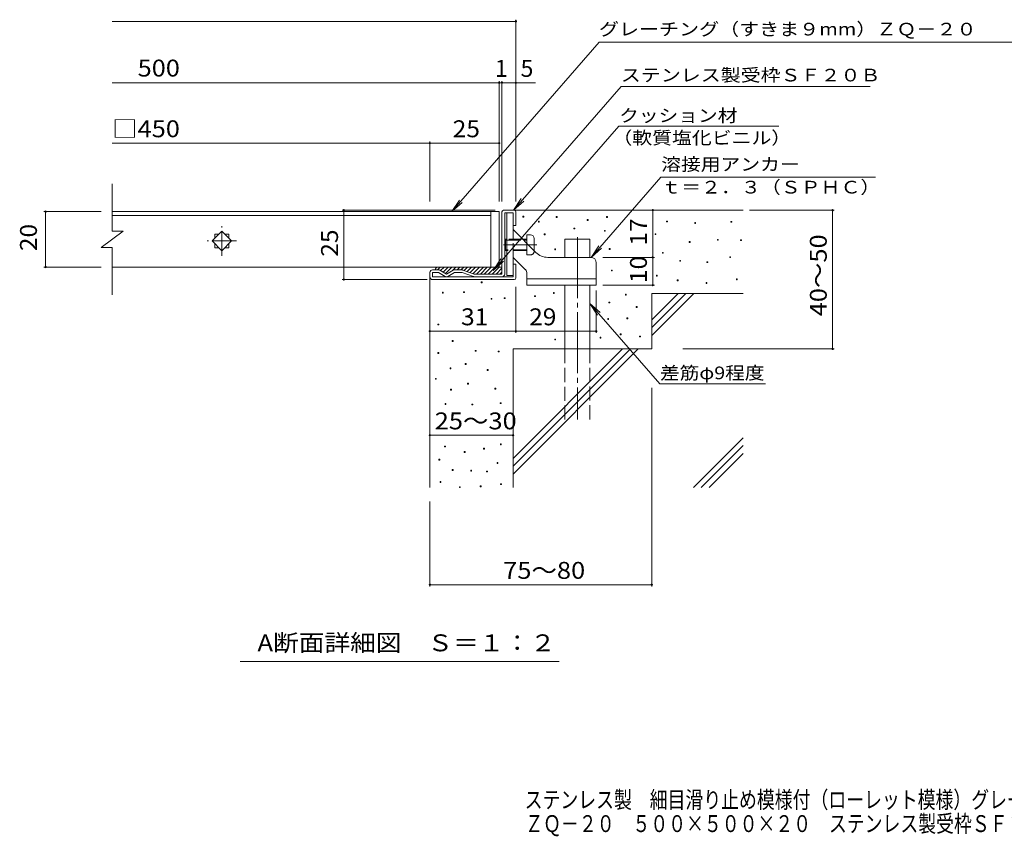
# Model space of a CAD drawing. Units: millimetres. Extents: x -1737 to 1813, y -1378 to 1294.
# Drawn here: x -1737 to 38, y -1378 to 94 of the extents above; entities that cross this region are included whole.
import ezdxf

# ---------------------------------------------------------------- set-up
doc = ezdxf.new("R2010")
doc.units = ezdxf.units.MM
doc.header["$LTSCALE"] = 10
for name, pattern in [('JWW_CENTER1', [6.773333, 4.233333, -0.846667, 0.846667, -0.846667]), ('JWW_CENTER2', [13.546667, 11.006667, -0.846667, 0.846667, -0.846667]), ('JWW_DASHED3', [3.386667, 2.54, -0.846667])]:
    doc.linetypes.add(name, pattern=pattern)
for name, color, linetype in [('0018_躯\u3000寸法（', 7, 'Continuous'), ('0216_', 7, 'Continuous'), ('0217_', 7, 'Continuous'), ('0218_', 7, 'Continuous'), ('0220_', 7, 'Continuous'), ('0226_下階梁情報', 7, 'Continuous'), ('0227_下階間仕切', 7, 'Continuous'), ('0234_', 7, 'Continuous'), ('0242_', 7, 'Continuous'), ('0243_', 7, 'Continuous')]:
    doc.layers.add(name, color=color, linetype=linetype)
doc.styles.add('ＭＳ ゴシック', font='txt', dxfattribs={"height": 1})

msp = doc.modelspace()

# ---------------------------------------------------------------- linework, layer by layer
at = {"layer": '0216_', "color": 7, "linetype": 'Continuous', "lineweight": 9}
for p, q in [((-1570, 91.2), (-842.3, 91.2)), ((-842.3, -233.8), (-842.3, 94.2)), ((-872.3, -233.8), (-872.3, -16.5)), ((-867.3, -233.8), (-867.3, -16.5)), ((-1570, -19.5), (-806.7, -19.5)), ((-1570, -128.3), (-997.3, -128.3)), ((-997.3, -233.8), (-997.3, -125.3)), ((-997.3, -128.3), (-872.3, -128.3)), ((-1693, -251.7), (-1590, -251.7)), ((-1690, -251.7), (-1690, -351.7)), ((-879.6, -249.2), (-1155.3, -249.2)), ((-1152.3, -374.2), (-1152.3, -249.2)), ((-595.5, -334.2), (-595.5, -249.2)), ((-421.3, -249.2), (-268.3, -249.2)), ((-271.3, -499.2), (-271.3, -249.2)), ((-685.5, -334.2), (-592.5, -334.2)), ((-595.5, -384.2), (-595.5, -334.2)), ((-1693, -351.7), (-1590, -351.7)), ((-1002.3, -374.2), (-1155.3, -374.2)), ((-997.3, -470.3), (-997.3, -389.3)), ((-842.3, -387.2), (-842.3, -470.3)), ((-685.5, -384.2), (-592.5, -384.2)), ((-697.3, -394.1), (-697.3, -470.3)), ((-997.3, -467.3), (-842.3, -467.3)), ((-842.3, -467.3), (-697.3, -467.3)), ((-541.6, -499.2), (-268.3, -499.2)), ((-597.3, -569.1), (-597.3, -927.2)), ((-997.3, -654.8), (-847.3, -654.8)), ((-997.3, -774.2), (-997.3, -927.2)), ((-997.3, -924.2), (-597.3, -924.2))]:
    msp.add_line(p, q, dxfattribs=at)
at = {"layer": '0216_', "color": 7, "linetype": 'Continuous', "lineweight": 9, "const_width": 2}
for points in [[(-841.3, 91.2, 0.414214), (-842.3, 92.2, 0.414214), (-843.3, 91.2, 0.414214), (-842.3, 90.2, 0.414214)], [(-871.3, -19.5, 0.414214), (-872.3, -18.5, 0.414214), (-873.3, -19.5, 0.414214), (-872.3, -20.5, 0.414214)], [(-866.3, -19.5, 0.414214), (-867.3, -18.5, 0.414214), (-868.3, -19.5, 0.414214), (-867.3, -20.5, 0.414214)], [(-841.3, -19.5, 0.414214), (-842.3, -18.5, 0.414214), (-843.3, -19.5, 0.414214), (-842.3, -20.5, 0.414214)], [(-996.3, -128.3, 0.414214), (-997.3, -127.3, 0.414214), (-998.3, -128.3, 0.414214), (-997.3, -129.3, 0.414214)], [(-871.3, -128.3, 0.414214), (-872.3, -127.3, 0.414214), (-873.3, -128.3, 0.414214), (-872.3, -129.3, 0.414214)], [(-1151.3, -249.2, 0.414214), (-1152.3, -248.2, 0.414214), (-1153.3, -249.2, 0.414214), (-1152.3, -250.2, 0.414214)], [(-594.5, -249.2, 0.414214), (-595.5, -248.2, 0.414214), (-596.5, -249.2, 0.414214), (-595.5, -250.2, 0.414214)], [(-270.3, -249.2, 0.414214), (-271.3, -248.2, 0.414214), (-272.3, -249.2, 0.414214), (-271.3, -250.2, 0.414214)], [(-1689, -251.7, 0.414214), (-1690, -250.7, 0.414214), (-1691, -251.7, 0.414214), (-1690, -252.7, 0.414214)], [(-594.5, -334.2, 0.414214), (-595.5, -333.2, 0.414214), (-596.5, -334.2, 0.414214), (-595.5, -335.2, 0.414214)], [(-1689, -351.7, 0.414214), (-1690, -350.7, 0.414214), (-1691, -351.7, 0.414214), (-1690, -352.7, 0.414214)], [(-1151.3, -374.2, 0.414214), (-1152.3, -373.2, 0.414214), (-1153.3, -374.2, 0.414214), (-1152.3, -375.2, 0.414214)], [(-594.5, -384.2, 0.414214), (-595.5, -383.2, 0.414214), (-596.5, -384.2, 0.414214), (-595.5, -385.2, 0.414214)], [(-996.3, -467.3, 0.414214), (-997.3, -466.3, 0.414214), (-998.3, -467.3, 0.414214), (-997.3, -468.3, 0.414214)], [(-841.3, -467.3, 0.414214), (-842.3, -466.3, 0.414214), (-843.3, -467.3, 0.414214), (-842.3, -468.3, 0.414214)], [(-696.3, -467.3, 0.414214), (-697.3, -466.3, 0.414214), (-698.3, -467.3, 0.414214), (-697.3, -468.3, 0.414214)], [(-270.3, -499.2, 0.414214), (-271.3, -498.2, 0.414214), (-272.3, -499.2, 0.414214), (-271.3, -500.2, 0.414214)], [(-996.3, -654.8, 0.414214), (-997.3, -653.8, 0.414214), (-998.3, -654.8, 0.414214), (-997.3, -655.8, 0.414214)], [(-846.3, -654.8, 0.414214), (-847.3, -653.8, 0.414214), (-848.3, -654.8, 0.414214), (-847.3, -655.8, 0.414214)], [(-996.3, -924.2, 0.414214), (-997.3, -923.2, 0.414214), (-998.3, -924.2, 0.414214), (-997.3, -925.2, 0.414214)], [(-596.3, -924.2, 0.414214), (-597.3, -923.2, 0.414214), (-598.3, -924.2, 0.414214), (-597.3, -925.2, 0.414214)]]:
    msp.add_lwpolyline(points, format="xyb", close=True, dxfattribs=at)
at = {"layer": '0217_', "color": 3, "linetype": 'Continuous', "lineweight": 9}
for p, q in [((-858.8, -254.2), (-858.8, -366.7)), ((-858.8, -254.2), (-847.3, -254.2)), ((-847.3, -284.2), (-847.3, -254.2)), ((-806.1, -325.4), (-847.3, -284.2)), ((-825.3, -356.3), (-847.3, -334.2)), ((-847.3, -366.7), (-847.3, -334.2)), ((-784.9, -334.2), (-707.3, -334.2)), ((-697.3, -344.2), (-697.3, -384.2)), ((-847.3, -366.7), (-858.8, -366.7)), ((-822.3, -384.2), (-822.3, -363.4)), ((-697.3, -372.7), (-822.3, -372.7)), ((-697.3, -384.2), (-822.3, -384.2))]:
    msp.add_line(p, q, dxfattribs=at)
at = {"layer": '0217_', "color": 3, "linetype": 'JWW_DASHED3', "lineweight": 9}
for p, q in [((-847.3, -334.2), (-847.3, -284.2)), ((-809.3, -323.2), (-809.3, -322.2))]:
    msp.add_line(p, q, dxfattribs=at)
at = {"layer": '0217_', "color": 3, "linetype": 'Continuous', "lineweight": 9}
for centre, radius, start, end in [((-784.9, -304.2), 30, 224.9997, 270), ((-707.3, -344.2), 10, 0, 90), ((-832.3, -363.4), 10, 0, 45)]:
    msp.add_arc(centre, radius, start, end, dxfattribs=at)
at = {"layer": '0218_', "color": 3, "linetype": 'Continuous', "lineweight": 9}
for p, q in [((-1570, -286.7), (-1570, -201.7)), ((-887.3, -251.7), (-1570, -251.7)), ((-1570, -258.7), (-887.3, -258.7)), ((-887.3, -251.7), (-887.3, -351.7)), ((-887.3, -251.7), (-872.3, -251.7)), ((-872.3, -251.7), (-872.3, -351.7)), ((-1590, -316.7), (-1550, -286.7)), ((-1570, -286.7), (-1550, -286.7)), ((-1390, -304.7), (-1372.3, -287)), ((-1384.8, -292.2), (-1377.5, -292.2)), ((-1384.8, -292.2), (-1384.8, -299.5)), ((-1372.3, -287), (-1354.7, -304.7)), ((-1367.2, -292.2), (-1359.8, -292.2)), ((-1359.8, -292.2), (-1359.8, -299.5)), ((-1590, -316.7), (-1570, -316.7)), ((-1570, -401.7), (-1570, -316.7)), ((-1372.3, -322.4), (-1390, -304.7)), ((-1384.8, -309.9), (-1384.8, -317.2)), ((-1384.8, -317.2), (-1377.5, -317.2)), ((-1354.7, -304.7), (-1372.3, -322.4)), ((-1367.2, -317.2), (-1359.8, -317.2)), ((-1359.8, -309.9), (-1359.8, -317.2)), ((-887.3, -351.7), (-1570, -351.7)), ((-872.3, -351.7), (-887.3, -351.7))]:
    msp.add_line(p, q, dxfattribs=at)
at = {"layer": '0218_', "color": 3, "linetype": 'JWW_CENTER1', "lineweight": 9}
for p, q in [((-1372.3, -331.2), (-1372.3, -278.2)), ((-1345.8, -304.7), (-1398.8, -304.7))]:
    msp.add_line(p, q, dxfattribs=at)
at = {"layer": '0220_', "color": 6, "linetype": 'Continuous', "lineweight": 5}
for p, q in [((-845.3, -249.2), (-432.3, -249.2)), ((-753.8, -301.7), (-708.8, -301.7)), ((-753.8, -334.2), (-753.8, -301.7)), ((-708.8, -334.2), (-708.8, -301.7)), ((-997.3, -369.2), (-997.3, -749.2)), ((-753.8, -499.2), (-753.8, -384.2)), ((-708.8, -499.2), (-708.8, -384.2)), ((-597.3, -399.2), (-432.3, -399.2)), ((-597.3, -399.2), (-597.3, -499.2)), ((-597.3, -446.6), (-550, -399.2)), ((-597.3, -460.7), (-535.9, -399.2)), ((-597.3, -474.8), (-521.7, -399.2)), ((-847.3, -499.2), (-847.3, -749.2)), ((-847.3, -499.2), (-597.3, -499.2)), ((-847.3, -696.6), (-650, -499.2)), ((-847.3, -710.7), (-635.9, -499.2)), ((-847.3, -724.8), (-621.7, -499.2)), ((-522.3, -749.2), (-432.3, -659.2)), ((-508.2, -749.2), (-432.3, -673.4)), ((-494, -749.2), (-432.3, -687.5))]:
    msp.add_line(p, q, dxfattribs=at)
at = {"layer": '0220_', "color": 6, "linetype": 'JWW_CENTER2', "lineweight": 5}
msp.add_line((-731.3, -297.6), (-731.3, -626.7), dxfattribs=at)
at = {"layer": '0220_', "color": 6, "linetype": 'JWW_DASHED3', "lineweight": 5}
for p, q in [((-753.8, -626.7), (-753.8, -499.2)), ((-708.8, -499.2), (-708.8, -626.7))]:
    msp.add_line(p, q, dxfattribs=at)
at = {"layer": '0226_下階梁情報', "color": 7, "linetype": 'Continuous', "lineweight": 9}
for p, q in [((-829.7, -261.7), (-829.7, -260.2)), ((-829.7, -260.2), (-828.2, -260.2)), ((-828.2, -261.7), (-829.7, -261.7)), ((-828.2, -260.2), (-828.2, -261.7)), ((-769.6, -262.2), (-769.6, -260.7)), ((-769.6, -260.7), (-768.1, -260.7)), ((-768.1, -262.2), (-769.6, -262.2)), ((-768.1, -260.7), (-768.1, -262.2)), ((-713.7, -267.7), (-713.7, -266.2)), ((-713.7, -266.2), (-712.2, -266.2)), ((-712.2, -266.2), (-712.2, -267.7)), ((-678.8, -262.3), (-678.8, -260.8)), ((-678.8, -260.8), (-677.3, -260.8)), ((-677.3, -262.3), (-678.8, -262.3)), ((-677.3, -260.8), (-677.3, -262.3)), ((-801.5, -270.5), (-801.5, -269)), ((-801.5, -269), (-800, -269)), ((-800, -270.5), (-801.5, -270.5)), ((-800, -269), (-800, -270.5)), ((-737.6, -282.8), (-737.6, -281.3)), ((-737.6, -281.3), (-736.1, -281.3)), ((-736.1, -282.8), (-737.6, -282.8)), ((-736.1, -281.3), (-736.1, -282.8)), ((-712.2, -267.7), (-713.7, -267.7)), ((-570.5, -270.2), (-570.5, -268.7)), ((-570.5, -268.7), (-569, -268.7)), ((-569, -270.2), (-570.5, -270.2)), ((-569, -268.7), (-569, -270.2)), ((-519.7, -272.9), (-519.7, -271.4)), ((-519.7, -271.4), (-518.2, -271.4)), ((-518.2, -272.9), (-519.7, -272.9)), ((-518.2, -271.4), (-518.2, -272.9)), ((-454.8, -270.8), (-454.8, -269.3)), ((-454.8, -269.3), (-453.3, -269.3)), ((-453.3, -270.8), (-454.8, -270.8)), ((-453.3, -269.3), (-453.3, -270.8)), ((-791.1, -293.4), (-791.1, -291.9)), ((-791.1, -291.9), (-789.6, -291.9)), ((-789.6, -293.4), (-791.1, -293.4)), ((-789.6, -291.9), (-789.6, -293.4)), ((-682.6, -287), (-682.6, -285.5)), ((-682.6, -285.5), (-681.1, -285.5)), ((-681.1, -287), (-682.6, -287)), ((-681.1, -285.5), (-681.1, -287)), ((-591.3, -293.2), (-591.3, -291.7)), ((-591.3, -291.7), (-589.8, -291.7)), ((-589.8, -293.2), (-591.3, -293.2)), ((-589.8, -291.7), (-589.8, -293.2)), ((-772.1, -320.6), (-772.1, -319.1)), ((-772.1, -319.1), (-770.6, -319.1)), ((-770.6, -319.1), (-770.6, -320.6)), ((-674, -320), (-674, -318.5)), ((-674, -318.5), (-672.5, -318.5)), ((-672.5, -318.5), (-672.5, -320)), ((-529.7, -307.3), (-529.7, -305.8)), ((-529.7, -305.8), (-528.2, -305.8)), ((-528.2, -307.3), (-529.7, -307.3)), ((-528.2, -305.8), (-528.2, -307.3)), ((-479.1, -303.3), (-479.1, -301.8)), ((-479.1, -301.8), (-477.6, -301.8)), ((-477.6, -303.3), (-479.1, -303.3)), ((-477.6, -301.8), (-477.6, -303.3)), ((-437.3, -304.1), (-437.3, -302.6)), ((-437.3, -302.6), (-435.8, -302.6)), ((-435.8, -304.1), (-437.3, -304.1)), ((-435.8, -302.6), (-435.8, -304.1)), ((-770.6, -320.6), (-772.1, -320.6)), ((-672.5, -320), (-674, -320)), ((-578.2, -326.7), (-578.2, -325.2)), ((-578.2, -325.2), (-576.7, -325.2)), ((-576.7, -326.7), (-578.2, -326.7)), ((-576.7, -325.2), (-576.7, -326.7)), ((-456.8, -334.5), (-456.8, -333)), ((-456.8, -333), (-455.3, -333)), ((-455.3, -334.5), (-456.8, -334.5)), ((-455.3, -333), (-455.3, -334.5)), ((-546.8, -341.2), (-546.8, -339.7)), ((-546.8, -339.7), (-545.3, -339.7)), ((-545.3, -341.2), (-546.8, -341.2)), ((-545.3, -339.7), (-545.3, -341.2)), ((-497.8, -343.6), (-497.8, -342.1)), ((-497.8, -342.1), (-496.3, -342.1)), ((-496.3, -343.6), (-497.8, -343.6)), ((-496.3, -342.1), (-496.3, -343.6)), ((-670.1, -358.5), (-670.1, -357)), ((-670.1, -357), (-668.6, -357)), ((-668.6, -358.5), (-670.1, -358.5)), ((-668.6, -357), (-668.6, -358.5)), ((-588.9, -367.9), (-588.9, -366.4)), ((-588.9, -366.4), (-587.4, -366.4)), ((-587.4, -367.9), (-588.9, -367.9)), ((-587.4, -366.4), (-587.4, -367.9)), ((-904.8, -380), (-904.8, -378.5)), ((-904.8, -378.5), (-903.3, -378.5)), ((-903.3, -380), (-904.8, -380)), ((-903.3, -378.5), (-903.3, -380)), ((-551.5, -376.4), (-551.5, -374.9)), ((-551.5, -374.9), (-550, -374.9)), ((-550, -376.4), (-551.5, -376.4)), ((-550, -374.9), (-550, -376.4)), ((-499.3, -381.1), (-499.3, -379.6)), ((-499.3, -379.6), (-497.8, -379.6)), ((-497.8, -381.1), (-499.3, -381.1)), ((-497.8, -379.6), (-497.8, -381.1)), ((-444.6, -374.4), (-444.6, -372.9)), ((-444.6, -372.9), (-443.1, -372.9)), ((-443.1, -374.4), (-444.6, -374.4)), ((-443.1, -372.9), (-443.1, -374.4)), ((-974.8, -398.7), (-974.8, -397.2)), ((-974.8, -397.2), (-973.3, -397.2)), ((-973.3, -398.7), (-974.8, -398.7)), ((-973.3, -397.2), (-973.3, -398.7)), ((-936.4, -397.8), (-936.4, -396.3)), ((-936.4, -396.3), (-934.9, -396.3)), ((-934.9, -397.8), (-936.4, -397.8)), ((-934.9, -396.3), (-934.9, -397.8)), ((-887, -409.6), (-887, -408.1)), ((-887, -408.1), (-885.5, -408.1)), ((-885.5, -408.1), (-885.5, -409.6)), ((-863.2, -408.5), (-863.2, -407)), ((-863.2, -407), (-861.7, -407)), ((-861.7, -407), (-861.7, -408.5)), ((-808.7, -404.8), (-808.7, -403.3)), ((-808.7, -403.3), (-807.2, -403.3)), ((-807.2, -404.8), (-808.7, -404.8)), ((-807.2, -403.3), (-807.2, -404.8)), ((-774.5, -399.3), (-774.5, -397.8)), ((-774.5, -397.8), (-773, -397.8)), ((-773, -399.3), (-774.5, -399.3)), ((-773, -397.8), (-773, -399.3)), ((-644.8, -402.2), (-644.8, -400.7)), ((-644.8, -400.7), (-643.3, -400.7)), ((-643.3, -402.2), (-644.8, -402.2)), ((-643.3, -400.7), (-643.3, -402.2)), ((-885.5, -409.6), (-887, -409.6)), ((-861.7, -408.5), (-863.2, -408.5)), ((-674.7, -416.4), (-674.7, -414.9)), ((-674.7, -414.9), (-673.2, -414.9)), ((-673.2, -416.4), (-674.7, -416.4)), ((-673.2, -414.9), (-673.2, -416.4)), ((-625.3, -424.3), (-625.3, -422.8)), ((-625.3, -422.8), (-623.8, -422.8)), ((-623.8, -424.3), (-625.3, -424.3)), ((-623.8, -422.8), (-623.8, -424.3)), ((-642.2, -444.9), (-642.2, -443.4)), ((-642.2, -443.4), (-640.7, -443.4)), ((-640.7, -443.4), (-640.7, -444.9)), ((-982.7, -455.9), (-982.7, -454.4)), ((-982.7, -454.4), (-981.2, -454.4)), ((-981.2, -455.9), (-982.7, -455.9)), ((-981.2, -454.4), (-981.2, -455.9)), ((-676.7, -446.1), (-676.7, -444.6)), ((-676.7, -444.6), (-675.2, -444.6)), ((-675.2, -446.1), (-676.7, -446.1)), ((-675.2, -444.6), (-675.2, -446.1)), ((-640.7, -444.9), (-642.2, -444.9)), ((-690.5, -479.6), (-690.5, -478.1)), ((-690.5, -478.1), (-689, -478.1)), ((-689, -478.1), (-689, -479.6)), ((-654.1, -473.6), (-654.1, -472.1)), ((-654.1, -472.1), (-652.6, -472.1)), ((-652.6, -473.6), (-654.1, -473.6)), ((-652.6, -472.1), (-652.6, -473.6)), ((-619.4, -477.7), (-619.4, -476.2)), ((-619.4, -476.2), (-617.9, -476.2)), ((-617.9, -477.7), (-619.4, -477.7)), ((-617.9, -476.2), (-617.9, -477.7)), ((-957.1, -485.6), (-957.1, -484.1)), ((-957.1, -484.1), (-955.6, -484.1)), ((-955.6, -485.6), (-957.1, -485.6)), ((-955.6, -484.1), (-955.6, -485.6)), ((-772.1, -483), (-772.1, -481.5)), ((-772.1, -481.5), (-770.6, -481.5)), ((-770.6, -483), (-772.1, -483)), ((-770.6, -481.5), (-770.6, -483)), ((-689, -479.6), (-690.5, -479.6)), ((-982.9, -507.3), (-982.9, -505.8)), ((-982.9, -505.8), (-981.4, -505.8)), ((-981.4, -507.3), (-982.9, -507.3)), ((-981.4, -505.8), (-981.4, -507.3)), ((-915.6, -503.3), (-915.6, -501.8)), ((-915.6, -501.8), (-914.1, -501.8)), ((-914.1, -503.3), (-915.6, -503.3)), ((-914.1, -501.8), (-914.1, -503.3)), ((-874.1, -504.5), (-874.1, -503)), ((-874.1, -503), (-872.6, -503)), ((-872.6, -504.5), (-874.1, -504.5)), ((-872.6, -503), (-872.6, -504.5)), ((-933.4, -527), (-933.4, -525.5)), ((-933.4, -525.5), (-931.9, -525.5)), ((-931.9, -527), (-933.4, -527)), ((-931.9, -525.5), (-931.9, -527)), ((-961, -534.9), (-961, -533.4)), ((-961, -533.4), (-959.5, -533.4)), ((-959.5, -534.9), (-961, -534.9)), ((-959.5, -533.4), (-959.5, -534.9)), ((-893.9, -538), (-893.9, -536.5)), ((-893.9, -536.5), (-892.4, -536.5)), ((-892.4, -538), (-893.9, -538)), ((-892.4, -536.5), (-892.4, -538)), ((-987.2, -553.9), (-987.2, -552.4)), ((-987.2, -552.4), (-985.7, -552.4)), ((-985.7, -553.9), (-987.2, -553.9)), ((-985.7, -552.4), (-985.7, -553.9)), ((-929.4, -562.6), (-929.4, -561.1)), ((-929.4, -561.1), (-927.9, -561.1)), ((-927.9, -562.6), (-929.4, -562.6)), ((-927.9, -561.1), (-927.9, -562.6)), ((-960, -573.4), (-960, -571.9)), ((-960, -571.9), (-958.5, -571.9)), ((-958.5, -573.4), (-960, -573.4)), ((-958.5, -571.9), (-958.5, -573.4)), ((-880, -571.6), (-880, -570.1)), ((-880, -570.1), (-878.5, -570.1)), ((-878.5, -571.6), (-880, -571.6)), ((-878.5, -570.1), (-878.5, -571.6)), ((-969.9, -599.1), (-969.9, -597.6)), ((-969.9, -597.6), (-968.4, -597.6)), ((-968.4, -599.1), (-969.9, -599.1)), ((-968.4, -597.6), (-968.4, -599.1)), ((-921.5, -600.1), (-921.5, -598.6)), ((-921.5, -598.6), (-920, -598.6)), ((-920, -600.1), (-921.5, -600.1)), ((-920, -598.6), (-920, -600.1)), ((-870.3, -597.6), (-870.3, -596.1)), ((-870.3, -596.1), (-868.8, -596.1)), ((-868.8, -597.6), (-870.3, -597.6)), ((-868.8, -596.1), (-868.8, -597.6)), ((-870.2, -672), (-870.2, -670.5)), ((-870.2, -670.5), (-868.7, -670.5)), ((-868.7, -672), (-870.2, -672)), ((-868.7, -670.5), (-868.7, -672)), ((-970.9, -675.9), (-970.9, -674.4)), ((-970.9, -674.4), (-969.4, -674.4)), ((-969.4, -675.9), (-970.9, -675.9)), ((-969.4, -674.4), (-969.4, -675.9)), ((-935.3, -685.8), (-935.3, -684.3)), ((-935.3, -684.3), (-933.8, -684.3)), ((-933.8, -685.8), (-935.3, -685.8)), ((-933.8, -684.3), (-933.8, -685.8)), ((-900.5, -679.6), (-900.5, -678.1)), ((-900.5, -678.1), (-899, -678.1)), ((-899, -679.6), (-900.5, -679.6)), ((-899, -678.1), (-899, -679.6)), ((-981, -699.6), (-981, -698.1)), ((-981, -698.1), (-979.5, -698.1)), ((-979.5, -699.6), (-981, -699.6)), ((-979.5, -698.1), (-979.5, -699.6)), ((-876.1, -705.5), (-876.1, -704)), ((-876.1, -704), (-874.6, -704)), ((-874.6, -705.5), (-876.1, -705.5)), ((-874.6, -704), (-874.6, -705.5)), ((-956.9, -718.2), (-956.9, -716.7)), ((-956.9, -716.7), (-955.4, -716.7)), ((-955.4, -718.2), (-956.9, -718.2)), ((-955.4, -716.7), (-955.4, -718.2)), ((-923.5, -719.4), (-923.5, -717.9)), ((-923.5, -717.9), (-922, -717.9)), ((-922, -719.4), (-923.5, -719.4)), ((-922, -717.9), (-922, -719.4)), ((-895, -721), (-895, -719.5)), ((-895, -719.5), (-893.5, -719.5)), ((-893.5, -721), (-895, -721)), ((-893.5, -719.5), (-893.5, -721)), ((-978.8, -739.9), (-978.8, -738.4)), ((-978.8, -738.4), (-977.3, -738.4)), ((-977.3, -739.9), (-978.8, -739.9)), ((-977.3, -738.4), (-977.3, -739.9)), ((-869.8, -743.8), (-869.8, -742.3)), ((-869.8, -742.3), (-868.3, -742.3)), ((-868.3, -743.8), (-869.8, -743.8)), ((-868.3, -742.3), (-868.3, -743.8)), ((-944, -749.2), (-944, -747.7)), ((-944, -747.7), (-942.5, -747.7)), ((-942.5, -749.2), (-944, -749.2)), ((-942.5, -747.7), (-942.5, -749.2)), ((-906.4, -747.7), (-906.4, -746.2)), ((-906.4, -746.2), (-904.9, -746.2)), ((-904.9, -747.7), (-906.4, -747.7)), ((-904.9, -746.2), (-904.9, -747.7))]:
    msp.add_line(p, q, dxfattribs=at)
at = {"layer": '0227_下階間仕切', "color": 2, "linetype": 'Continuous', "lineweight": 9}
for p, q in [((-867.3, -364.2), (-867.3, -252.2)), ((-864.3, -249.2), (-845.3, -249.2)), ((-847.3, -254.2), (-862.3, -254.2)), ((-862.3, -364.2), (-862.3, -254.2)), ((-847.3, -276.7), (-847.3, -254.2)), ((-842.3, -252.2), (-842.3, -276.7)), ((-842.3, -276.7), (-847.3, -276.7)), ((-842.3, -346.7), (-847.3, -346.7)), ((-847.3, -369.2), (-847.3, -346.7)), ((-842.3, -371.2), (-842.3, -346.7)), ((-997.3, -369.2), (-997.3, -361.7)), ((-981.7, -356.7), (-992.3, -356.7)), ((-992.3, -369.2), (-992.3, -361.7)), ((-981.7, -361.7), (-992.3, -361.7)), ((-992.3, -369.2), (-847.3, -369.2)), ((-969.8, -368.5), (-981.7, -361.7)), ((-979.2, -357.4), (-967.3, -364.2)), ((-955.5, -357.4), (-967.3, -364.2)), ((-964.8, -368.5), (-953, -361.7)), ((-939.3, -356.7), (-953, -356.7)), ((-939, -361.7), (-953, -361.7)), ((-918.7, -368.9), (-939, -361.7)), ((-937.6, -357), (-917.3, -364.2)), ((-867.3, -364.2), (-917.3, -364.2)), ((-992.3, -374.2), (-845.3, -374.2))]:
    msp.add_line(p, q, dxfattribs=at)
for centre, radius, start, end in [((-864.3, -252.2), 3, 90, 180), ((-845.3, -252.2), 3, 0, 90), ((-992.3, -361.7), 5, 90, 180), ((-992.3, -369.2), 5, 180, 270), ((-981.7, -361.7), 5, 60, 90), ((-967.3, -364.2), 5, 240, 300), ((-953, -361.7), 5, 90, 120), ((-939.3, -361.7), 5, 70.4316, 90), ((-917, -364.2), 5, 250.439, 270), ((-867.3, -364.2), 5, 270, 0), ((-845.3, -371.2), 3, 270, 0)]:
    msp.add_arc(centre, radius, start, end, dxfattribs=at)
at = {"layer": '0234_', "color": 4, "linetype": 'Continuous', "lineweight": 9}
for p, q in [((-978.7, -351.7), (-983.7, -356.7)), ((-982.3, -351.7), (-867.3, -351.7)), ((-971.6, -351.7), (-978, -358.1)), ((-964.5, -351.7), (-973.5, -360.7)), ((-957.5, -351.7), (-969, -363.3)), ((-950.4, -351.7), (-956.8, -358.1)), ((-943.3, -351.7), (-948.3, -356.7)), ((-936.2, -351.7), (-941.2, -356.7)), ((-929.2, -351.7), (-935.3, -357.8)), ((-922.1, -351.7), (-930.1, -359.7)), ((-915, -351.7), (-924.9, -361.5)), ((-908, -351.7), (-919.4, -363.2)), ((-900.9, -351.7), (-913.4, -364.2)), ((-893.8, -351.7), (-906.3, -364.2)), ((-886.7, -351.7), (-899.2, -364.2)), ((-879.7, -351.7), (-892.2, -364.2)), ((-872.6, -351.7), (-885.1, -364.2)), ((-867.3, -353.5), (-878, -364.2)), ((-867.3, -360.6), (-871, -364.2))]:
    msp.add_line(p, q, dxfattribs=at)
msp.add_arc((-982.3, -356.7), 5, 90, 180, dxfattribs=at)
at = {"layer": '0242_', "color": 7, "linetype": 'Continuous', "lineweight": 9}
for p, q in [((-692.2, 53.6), (-957.9, -251.7)), ((-692.2, 53.6), (160.2, 53.6)), ((-652.6, -26), (-846.8, -249.2)), ((-652.6, -26), (-203.8, -26)), ((-656.9, -97.8), (-883.2, -357.8)), ((-656.9, -97.8), (-368.3, -97.8)), ((-706.7, -334.2), (-580.7, -189.6)), ((-580.7, -189.6), (-194, -189.6)), ((-846.8, -249.2), (-833, -228.4)), ((-957.9, -251.7), (-944.1, -230.9)), ((-957.9, -251.7), (-939.2, -235.2)), ((-846.8, -249.2), (-828.1, -232.7)), ((-706.7, -334.2), (-692.8, -313.4)), ((-706.7, -334.2), (-687.9, -317.7)), ((-883.2, -357.8), (-869.4, -336.9)), ((-883.2, -357.8), (-864.4, -341.2)), ((-708.8, -417.3), (-690.1, -433.8)), ((-708.8, -417.3), (-582.9, -561.9)), ((-708.8, -417.3), (-695, -438.1)), ((-582.9, -561.9), (-392.5, -561.9)), ((-764.3, -1062.3), (-1339.3, -1062.3))]:
    msp.add_line(p, q, dxfattribs=at)
at = {"layer": '0243_', "color": 3, "linetype": 'Continuous', "lineweight": 9}
for p, q in [((-861.1, -301.7), (-862.3, -303)), ((-861.1, -301.7), (-861.1, -321.7)), ((-858.8, -301.7), (-861.1, -301.7)), ((-822.3, -301.7), (-829.8, -301.7)), ((-822.3, -309.2), (-822.3, -293.7)), ((-815.8, -293.7), (-822.3, -293.7)), ((-809.3, -300.2), (-809.3, -322.2)), ((-858.8, -303), (-862.3, -303)), ((-822.3, -303), (-828.6, -303)), ((-861.1, -321.7), (-862.3, -320.5)), ((-858.8, -320.5), (-862.3, -320.5)), ((-858.8, -321.7), (-861.1, -321.7))]:
    msp.add_line(p, q, dxfattribs=at)
at = {"layer": '0243_', "color": 3, "linetype": 'JWW_DASHED3', "lineweight": 9}
for p, q in [((-829.8, -301.7), (-858.8, -301.7)), ((-858.8, -303), (-828.6, -303)), ((-822.3, -329.7), (-822.3, -309.2)), ((-822.3, -320.5), (-858.8, -320.5)), ((-822.3, -321.7), (-858.8, -321.7)), ((-815.8, -329.7), (-822.3, -329.7))]:
    msp.add_line(p, q, dxfattribs=at)
at = {"layer": '0243_', "color": 3, "linetype": 'JWW_CENTER2', "lineweight": 9}
msp.add_line((-804.3, -311.7), (-864.8, -311.7), dxfattribs=at)
at = {"layer": '0243_', "color": 3, "linetype": 'Continuous', "lineweight": 9}
msp.add_arc((-815.8, -300.2), 6.5, 0, 90, dxfattribs=at)
at = {"layer": '0243_', "color": 3, "linetype": 'JWW_DASHED3', "lineweight": 9}
msp.add_arc((-815.8, -323.2), 6.5, 270, 0, dxfattribs=at)

# ---------------------------------------------------------------- texts
at = {"layer": '0018_躯\u3000寸法（', "color": 2, "linetype": 'Continuous', "lineweight": 9, "style": 'ＭＳ ゴシック', "width": 0.774333}
msp.add_text('ステンレス製\u3000細目滑り止め模様付（ローレット模様）グレーチング（すきま9mm）', height=30.48, dxfattribs=at).set_placement((-826.4, -1326.9))
at = {"layer": '0018_躯\u3000寸法（', "color": 2, "linetype": 'Continuous', "lineweight": 9, "style": 'ＭＳ ゴシック', "width": 0.774286}
msp.add_text('ＺＱ－２０\u3000５００×５００×２０\u3000ステンレス製受枠ＳＦ２０Ｂ（四方枠）', height=30.48, rotation=360, dxfattribs=at).set_placement((-825.3, -1370))
at = {"layer": '0216_', "color": 2, "linetype": 'Continuous', "lineweight": 9, "style": 'ＭＳ ゴシック'}
for s, width, p in [('\u3000500', 1.1, (-1569.8, -8.3)), ('□450', 1.1, (-1569.8, -117.7)), ('25', 1.0625, (-956.1, -117.7)), ('29', 1.0625, (-818.3, -456.6)), ('25～30', 1.104167, (-988.6, -644.2)), ('75～80', 1.104167, (-865.2, -913.6))]:
    msp.add_text(s, height=30.48, dxfattribs=dict(at, width=width)).set_placement(p)
for s, p in [('1', (-880.1, -8.9)), ('5', (-833.8, -8.9))]:
    msp.add_text(s, height=30.5, dxfattribs=at).set_placement(p)
for s, width, p in [('17', 1.0625, (-606.1, -313)), ('25', 1.0625, (-1162.9, -333)), ('40～50', 1.104167, (-281.9, -440.5)), ('10', 1.0625, (-606.1, -380.5))]:
    msp.add_text(s, height=30.48, rotation=90, dxfattribs=dict(at, width=width)).set_placement(p)
at = {"layer": '0216_', "color": 2, "linetype": 'Continuous', "lineweight": 211, "style": 'ＭＳ ゴシック', "width": 1.0625}
msp.add_text('20', height=30.48, rotation=90, dxfattribs=at).set_placement((-1705.6, -323))
msp.add_text('31', height=30.48, dxfattribs=at).set_placement((-941.1, -456.6))
at = {"layer": '0242_', "color": 7, "linetype": 'Continuous', "lineweight": 9, "style": 'ＭＳ ゴシック'}
for s, width, p in [('グレーチング（すきま９mm）ＺＱ－２０', 1.157407, (-692.5, 65.7)), ('クッション材', 1.138889, (-656.1, -90)), ('（軟質塩化ビニル）', 1.148148, (-668.3, -130.2)), ('溶接用アンカー', 1.142857, (-580.3, -177.9))]:
    msp.add_text(s, height=22.86, rotation=360, dxfattribs=dict(at, width=width)).set_placement(p)
for s, width, p in [('ステンレス製受枠ＳＦ２０Ｂ', 1.153846, (-653, -17.1)), ('ｔ＝２．３（ＳＰＨＣ）', 1.151515, (-580.3, -219.1)), ('差筋φ9程度', 1.136364, (-582.5, -553.9))]:
    msp.add_text(s, height=22.86, dxfattribs=dict(at, width=width)).set_placement(p)
at = {"layer": '0242_', "color": 2, "linetype": 'Continuous', "lineweight": 9, "style": 'ＭＳ ゴシック', "width": 1.11413}
msp.add_text('A断面詳細図\u3000Ｓ＝１：２', height=30.48, rotation=359.9999, dxfattribs=at).set_placement((-1308.1, -1044.2))

doc.saveas('drawing.dxf')
